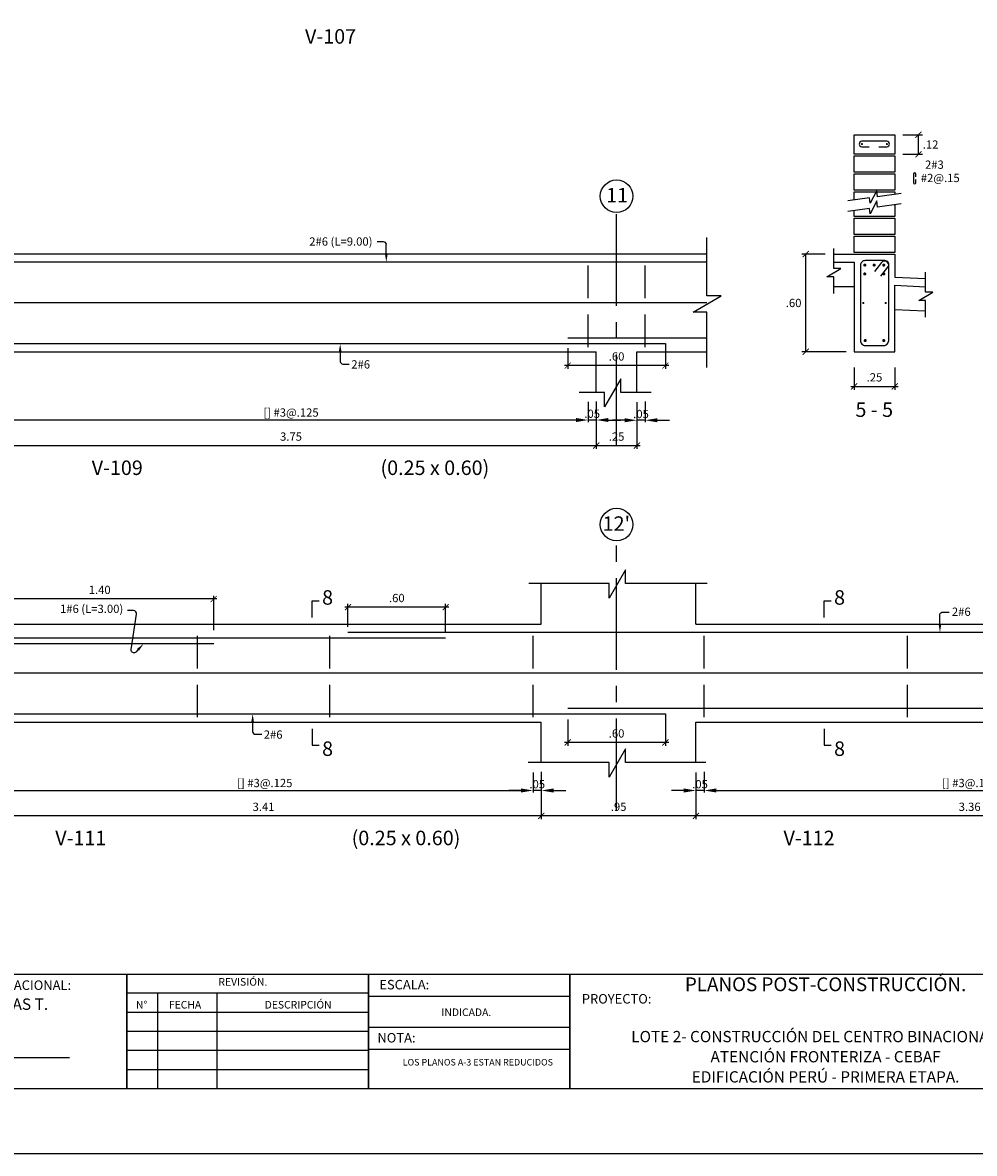
# Model space of a CAD drawing. Extents: x 5758 to 5828.4, y -3858.5 to -3839.5.
# Drawn here: x 5768.2 to 5774, y -3854.4 to -3847.4 of the extents above; entities that cross this region are included whole.
import ezdxf
from ezdxf.enums import TextEntityAlignment as Align

# ---------------------------------------------------------------- set-up
doc = ezdxf.new("R2010")
doc.units = 0
doc.header["$MEASUREMENT"] = 0
doc.linetypes.add('CENTER2', pattern=[1.125, 0.75, -0.125, 0.125, -0.125])
doc.linetypes.add('DASHED', pattern=[0.75, 0.5, -0.25])
doc.layers.get('0').update_dxf_attribs({"linetype": 'CONTINUOUS'})
doc.layers.get('Defpoints').update_dxf_attribs({"linetype": 'CONTINUOUS'})
for name, color, linetype in [('Casco', 3, 'CONTINUOUS'), ('Cortes', 7, 'CONTINUOUS'), ('Cotas', 2, 'CONTINUOUS'), ('Ejes', 2, 'CENTER2'), ('Estribo', 5, 'CONTINUOUS'), ('Estribos', 5, 'CONTINUOUS'), ('Marco', 1, 'CONTINUOUS'), ('Refuerzo', 7, 'CONTINUOUS'), ('Texto', 7, 'CONTINUOUS'), ('Vigas', 3, 'CONTINUOUS')]:
    doc.layers.add(name, color=color, linetype=linetype)
doc.styles.add('A140', font='ARIAL.TTF', dxfattribs={"height": 0.0889})
doc.styles.add('A80', font='ARIAL.TTF', dxfattribs={"height": 0.0508})
doc.styles.add('T3', font='ARIAL.TTF')
doc.styles.add('T5', font='swissck.ttf')
doc.dimstyles.new('cota-25', dxfattribs={"dimtxt": 0.0508, "dimasz": 0.0375, "dimexe": 0.02, "dimexo": 0.035, "dimgap": 0.03, "dimtad": 1, "dimzin": 4, "dimdsep": 46, "dimtxsty": 'A80', "dimblk": 'ARCHTICK', "dimcen": 0, "dimdle": 0.02, "dimclrd": 2, "dimclre": 2, "dimclrt": 7, "dimadec": 0, "dimazin": 0, "dimtfac": 1, "dimtmove": 2, "dimatfit": 3, "dimldrblk": 'ARCHTICK', "dimfxl": 1, "dimtolj": 1, "dimtzin": 5, "dimlwe": -1, "dimarcsym": 0})
doc.dimstyles.new('Cotas-90-25', dxfattribs={"dimtxt": 0.0508, "dimasz": 0.00375, "dimexe": 0.025, "dimexo": 0.05, "dimgap": 0.03, "dimtad": 2, "dimtih": 1, "dimtoh": 1, "dimzin": 5, "dimdsep": 46, "dimtxsty": 'A80', "dimblk1": '_ARCHTICK90', "dimblk2": '_ARCHTICK90', "dimsah": 1, "dimcen": 0.1, "dimclrd": 2, "dimclre": 2, "dimclrt": 7, "dimaunit": 1, "dimadec": 0, "dimazin": 0, "dimtfac": 1, "dimtix": 1, "dimtofl": 0, "dimtmove": 1, "dimatfit": 3, "dimfxl": 1, "dimtolj": 1, "dimtzin": 1, "dimarcsym": 0})
doc.dimstyles.new('Flechas', dxfattribs={"dimscale": 0, "dimtxt": 0.0508, "dimasz": 0.01, "dimexe": 0.0125, "dimexo": 0.0175, "dimgap": 0.0125, "dimtad": 1, "dimzin": 4, "dimdsep": 46, "dimtxsty": 'A80', "dimblk": 'ARCHTICK', "dimcen": 1, "dimdle": 0.0125, "dimclrd": 2, "dimclre": 2, "dimclrt": 7, "dimaunit": 1, "dimadec": 0, "dimazin": 0, "dimtfac": 1, "dimtix": 1, "dimtmove": 0, "dimatfit": 3, "dimfxl": 1, "dimtolj": 1, "dimarcsym": 0})

# ---------------------------------------------------------------- blocks, each defined once
blk = doc.blocks.new('_ARCHTICK')
at = {"color": 0, "linetype": 'ByBlock', "ltscale": 15, "const_width": 0.15}
blk.add_lwpolyline([(-0.5, -0.5), (0.5, 0.5)], dxfattribs=at)
blk = doc.blocks.new('*D173')
at = {"layer": 'Cotas', "color": 2}
for p, q in [((5767.9443, -3852.1044), (5767.9443, -3852.3099)), ((5771.3568, -3852.1232), (5771.3568, -3852.3099))]:
    blk.add_line(p, q, dxfattribs=at)
at = {"layer": 'Cotas', "color": 2, "lineweight": -2}
blk.add_line((5771.3768, -3852.2899), (5767.9243, -3852.2899), dxfattribs=at)
at = {"layer": 'Defpoints', "color": 0}
for p in [(5767.9443, -3852.0694), (5771.3568, -3852.0882), (5767.9443, -3852.2899)]:
    blk.add_point(p, dxfattribs=at)
at = {"layer": 'Cotas', "color": 2, "lineweight": -2, "xscale": 0.0375, "yscale": 0.0375, "zscale": 0.0375, "rotation": 180}
blk.add_blockref('_ARCHTICK', (5767.9443, -3852.2899), dxfattribs=at)
at = {"layer": 'Cotas', "color": 2, "lineweight": -2, "xscale": 0.0375, "yscale": 0.0375, "zscale": 0.0375}
blk.add_blockref('_ARCHTICK', (5771.3568, -3852.2899), dxfattribs=at)
at = {"layer": 'Cotas', "color": 7, "insert": (5769.6506, -3852.2339), "char_height": 0.0508, "attachment_point": 5, "style": 'A80'}
blk.add_mtext('\\A1;3.41', dxfattribs=at)
blk = doc.blocks.new('*D169')
at = {"layer": 'Cotas', "color": 2, "lineweight": -2}
blk.add_line((5770.7893, -3851.0075), (5770.1493, -3851.0075), dxfattribs=at)
at = {"layer": 'Cotas', "color": 2}
for p, q in [((5770.1693, -3851.1281), (5770.1693, -3850.9875)), ((5770.7693, -3851.1631), (5770.7693, -3850.9875))]:
    blk.add_line(p, q, dxfattribs=at)
at = {"layer": 'Defpoints', "color": 0}
for p in [(5770.1693, -3851.0075), (5770.1693, -3851.1631), (5770.7693, -3851.1981)]:
    blk.add_point(p, dxfattribs=at)
at = {"layer": 'Cotas', "color": 2, "lineweight": -2, "xscale": 0.0375, "yscale": 0.0375, "zscale": 0.0375, "rotation": 180}
blk.add_blockref('_ARCHTICK', (5770.1693, -3851.0075), dxfattribs=at)
at = {"layer": 'Cotas', "color": 2, "lineweight": -2, "xscale": 0.0375, "yscale": 0.0375, "zscale": 0.0375}
blk.add_blockref('_ARCHTICK', (5770.7693, -3851.0075), dxfattribs=at)
at = {"layer": 'Cotas', "color": 7, "insert": (5770.4693, -3850.9516), "char_height": 0.0508, "attachment_point": 5, "style": 'A80'}
blk.add_mtext('\\A1;.60', dxfattribs=at)
blk = doc.blocks.new('*D184')
at = {"layer": 'Cotas', "color": 2, "lineweight": -2}
blk.add_line((5769.3643, -3850.9575), (5767.9243, -3850.9575), dxfattribs=at)
at = {"layer": 'Cotas', "color": 2}
for p, q in [((5767.9443, -3851.0281), (5767.9443, -3850.9375)), ((5769.3443, -3851.1481), (5769.3443, -3850.9375))]:
    blk.add_line(p, q, dxfattribs=at)
at = {"layer": 'Defpoints', "color": 0}
for p in [(5767.9443, -3850.9575), (5767.9443, -3851.0631), (5769.3443, -3851.1831)]:
    blk.add_point(p, dxfattribs=at)
at = {"layer": 'Cotas', "color": 2, "lineweight": -2, "xscale": 0.0375, "yscale": 0.0375, "zscale": 0.0375, "rotation": 180}
blk.add_blockref('_ARCHTICK', (5767.9443, -3850.9575), dxfattribs=at)
at = {"layer": 'Cotas', "color": 2, "lineweight": -2, "xscale": 0.0375, "yscale": 0.0375, "zscale": 0.0375}
blk.add_blockref('_ARCHTICK', (5769.3443, -3850.9575), dxfattribs=at)
at = {"layer": 'Cotas', "color": 7, "insert": (5768.6443, -3850.9016), "char_height": 0.0508, "attachment_point": 5, "style": 'A80'}
blk.add_mtext('\\A1;1.40', dxfattribs=at)
blk = doc.blocks.new('FLECHA2')
at = {"layer": 'Refuerzo', "color": 2}
for p, q in [((161.34, 133.358), (161.34, 133.24)), ((161.374, 133.208), (161.452, 133.208))]:
    blk.add_line(p, q, dxfattribs=at)
blk.add_arc((161.374, 133.243), 0.035, 184.5927, 270, dxfattribs=at)
blk.add_solid([(161.323, 133.358), (161.356, 133.358), (161.34, 133.458)], dxfattribs=at)
at = {"layer": 'Refuerzo', "color": 7, "style": 'A80'}
blk.add_attdef('FIERRO', (161.459, 133.153), '', height=0.102, dxfattribs=at)
blk = doc.blocks.new('*D187')
at = {"layer": 'Cotas', "color": 2}
for p, q in [((5771.6943, -3849.8305), (5771.6943, -3850.0359)), ((5771.9443, -3849.8729), (5771.9443, -3850.0359))]:
    blk.add_line(p, q, dxfattribs=at)
at = {"layer": 'Cotas', "color": 2, "lineweight": -2}
blk.add_line((5771.9643, -3850.0159), (5771.6743, -3850.0159), dxfattribs=at)
at = {"layer": 'Defpoints', "color": 0}
for p in [(5771.6943, -3849.7955), (5771.9443, -3849.8379), (5771.6943, -3850.0159)]:
    blk.add_point(p, dxfattribs=at)
at = {"layer": 'Cotas', "color": 2, "lineweight": -2, "xscale": 0.0375, "yscale": 0.0375, "zscale": 0.0375, "rotation": 180}
blk.add_blockref('_ARCHTICK', (5771.6943, -3850.0159), dxfattribs=at)
at = {"layer": 'Cotas', "color": 2, "lineweight": -2, "xscale": 0.0375, "yscale": 0.0375, "zscale": 0.0375}
blk.add_blockref('_ARCHTICK', (5771.9443, -3850.0159), dxfattribs=at)
at = {"layer": 'Cotas', "color": 7, "insert": (5771.8193, -3849.96), "char_height": 0.0508, "attachment_point": 5, "style": 'A80'}
blk.add_mtext('\\A1;.25', dxfattribs=at)
blk = doc.blocks.new('*D188')
at = {"layer": 'Cotas', "color": 2, "lineweight": -2}
for p, q in [((5771.9443, -3849.7488), (5771.9443, -3849.8722)), ((5771.9943, -3849.7453), (5771.9943, -3849.8722)), ((5771.8693, -3849.8597), (5771.7943, -3849.8597)), ((5771.9943, -3849.8597), (5771.9443, -3849.8597)), ((5772.0693, -3849.8597), (5772.1443, -3849.8597))]:
    blk.add_line(p, q, dxfattribs=at)
at = {"layer": 'Cotas', "color": 2}
for points in [[(5771.8693, -3849.8472), (5771.8693, -3849.8722), (5771.9443, -3849.8597)], [(5772.0693, -3849.8472), (5772.0693, -3849.8722), (5771.9943, -3849.8597)]]:
    blk.add_solid(points, dxfattribs=at)
at = {"layer": 'Defpoints', "color": 0}
for p in [(5771.9443, -3849.7313), (5771.9943, -3849.7278), (5771.9443, -3849.8597)]:
    blk.add_point(p, dxfattribs=at)
at = {"layer": 'Cotas', "color": 7, "insert": (5771.9693, -3849.8213), "char_height": 0.0508, "attachment_point": 5, "style": 'A80'}
blk.add_mtext('\\A1;.05', dxfattribs=at)
blk = doc.blocks.new('*D189')
at = {"layer": 'Cotas', "color": 2}
for p, q in [((5767.9443, -3849.8305), (5767.9443, -3850.0359)), ((5771.6943, -3849.8729), (5771.6943, -3850.0359))]:
    blk.add_line(p, q, dxfattribs=at)
at = {"layer": 'Cotas', "color": 2, "lineweight": -2}
blk.add_line((5771.7143, -3850.0159), (5767.9243, -3850.0159), dxfattribs=at)
at = {"layer": 'Defpoints', "color": 0}
for p in [(5767.9443, -3849.7955), (5771.6943, -3849.8379), (5767.9443, -3850.0159)]:
    blk.add_point(p, dxfattribs=at)
at = {"layer": 'Cotas', "color": 2, "lineweight": -2, "xscale": 0.0375, "yscale": 0.0375, "zscale": 0.0375, "rotation": 180}
blk.add_blockref('_ARCHTICK', (5767.9443, -3850.0159), dxfattribs=at)
at = {"layer": 'Cotas', "color": 2, "lineweight": -2, "xscale": 0.0375, "yscale": 0.0375, "zscale": 0.0375}
blk.add_blockref('_ARCHTICK', (5771.6943, -3850.0159), dxfattribs=at)
at = {"layer": 'Cotas', "color": 7, "insert": (5769.8193, -3849.96), "char_height": 0.0508, "attachment_point": 5, "style": 'A80'}
blk.add_mtext('\\A1;3.75', dxfattribs=at)
blk = doc.blocks.new('*D192')
at = {"layer": 'Cotas', "color": 2, "lineweight": -2}
for p, q in [((5767.9943, -3849.7472), (5767.9943, -3849.8707)), ((5771.6443, -3849.7647), (5771.6443, -3849.8707)), ((5771.5693, -3849.8582), (5768.0693, -3849.8582))]:
    blk.add_line(p, q, dxfattribs=at)
at = {"layer": 'Cotas', "color": 2}
for points in [[(5768.0693, -3849.8457), (5768.0693, -3849.8707), (5767.9943, -3849.8582)], [(5771.5693, -3849.8457), (5771.5693, -3849.8707), (5771.6443, -3849.8582)]]:
    blk.add_solid(points, dxfattribs=at)
at = {"layer": 'Defpoints', "color": 0}
for p in [(5767.9943, -3849.7297), (5771.6443, -3849.7472), (5767.9943, -3849.8582)]:
    blk.add_point(p, dxfattribs=at)
at = {"layer": 'Cotas', "color": 7, "insert": (5769.8193, -3849.8123), "char_height": 0.0508, "attachment_point": 5, "style": 'A80'}
blk.add_mtext('\\A1;[] #3@.125', dxfattribs=at)
blk = doc.blocks.new('*D193')
at = {"layer": 'Cotas', "color": 2, "lineweight": -2}
for p, q in [((5771.6443, -3849.7472), (5771.6443, -3849.8707)), ((5771.6943, -3849.7438), (5771.6943, -3849.8707)), ((5771.5693, -3849.8582), (5771.4943, -3849.8582)), ((5771.6943, -3849.8582), (5771.6443, -3849.8582)), ((5771.7693, -3849.8582), (5771.8443, -3849.8582))]:
    blk.add_line(p, q, dxfattribs=at)
at = {"layer": 'Cotas', "color": 2}
for points in [[(5771.5693, -3849.8457), (5771.5693, -3849.8707), (5771.6443, -3849.8582)], [(5771.7693, -3849.8457), (5771.7693, -3849.8707), (5771.6943, -3849.8582)]]:
    blk.add_solid(points, dxfattribs=at)
at = {"layer": 'Defpoints', "color": 0}
for p in [(5771.6443, -3849.7297), (5771.6943, -3849.7263), (5771.6443, -3849.8582)]:
    blk.add_point(p, dxfattribs=at)
at = {"layer": 'Cotas', "color": 7, "insert": (5771.6693, -3849.8197), "char_height": 0.0508, "attachment_point": 5, "style": 'A80'}
blk.add_mtext('\\A1;.05', dxfattribs=at)
blk = doc.blocks.new('*D200')
at = {"layer": 'Cotas', "color": 2}
for p, q in [((5771.5193, -3849.4176), (5771.5193, -3849.5438)), ((5772.1193, -3849.3891), (5772.1193, -3849.5438))]:
    blk.add_line(p, q, dxfattribs=at)
at = {"layer": 'Cotas', "color": 2, "lineweight": -2}
blk.add_line((5772.1393, -3849.5238), (5771.4993, -3849.5238), dxfattribs=at)
at = {"layer": 'Defpoints', "color": 0}
for p in [(5772.1193, -3849.3541), (5771.5193, -3849.3826), (5771.5193, -3849.5238)]:
    blk.add_point(p, dxfattribs=at)
at = {"layer": 'Cotas', "color": 2, "lineweight": -2, "xscale": 0.0375, "yscale": 0.0375, "zscale": 0.0375, "rotation": 180}
blk.add_blockref('_ARCHTICK', (5771.5193, -3849.5238), dxfattribs=at)
at = {"layer": 'Cotas', "color": 2, "lineweight": -2, "xscale": 0.0375, "yscale": 0.0375, "zscale": 0.0375}
blk.add_blockref('_ARCHTICK', (5772.1193, -3849.5238), dxfattribs=at)
at = {"layer": 'Cotas', "color": 7, "insert": (5771.8193, -3849.4678), "char_height": 0.0508, "attachment_point": 5, "style": 'A80'}
blk.add_mtext('\\A1;.60', dxfattribs=at)
blk = doc.blocks.new('*D244')
at = {"layer": 'Cotas', "color": 2}
for p, q in [((5771.3568, -3852.1044), (5771.3568, -3852.3099)), ((5772.3068, -3852.1496), (5772.3068, -3852.3099))]:
    blk.add_line(p, q, dxfattribs=at)
at = {"layer": 'Cotas', "color": 2, "lineweight": -2}
blk.add_line((5772.3268, -3852.2899), (5771.3368, -3852.2899), dxfattribs=at)
at = {"layer": 'Defpoints', "color": 0}
for p in [(5771.3568, -3852.0694), (5772.3068, -3852.1146), (5771.3568, -3852.2899)]:
    blk.add_point(p, dxfattribs=at)
at = {"layer": 'Cotas', "color": 2, "lineweight": -2, "xscale": 0.0375, "yscale": 0.0375, "zscale": 0.0375, "rotation": 180}
blk.add_blockref('_ARCHTICK', (5771.3568, -3852.2899), dxfattribs=at)
at = {"layer": 'Cotas', "color": 2, "lineweight": -2, "xscale": 0.0375, "yscale": 0.0375, "zscale": 0.0375}
blk.add_blockref('_ARCHTICK', (5772.3068, -3852.2899), dxfattribs=at)
at = {"layer": 'Cotas', "color": 7, "insert": (5771.8318, -3852.2339), "char_height": 0.0508, "attachment_point": 5, "style": 'A80'}
blk.add_mtext('\\A1;.95', dxfattribs=at)
blk = doc.blocks.new('*D245')
at = {"layer": 'Cotas', "color": 2, "lineweight": -2}
for p, q in [((5771.3068, -3852.0227), (5771.3068, -3852.1462)), ((5771.3568, -3852.0193), (5771.3568, -3852.1462)), ((5771.2318, -3852.1337), (5771.1568, -3852.1337)), ((5771.3568, -3852.1337), (5771.3068, -3852.1337)), ((5771.4318, -3852.1337), (5771.5068, -3852.1337))]:
    blk.add_line(p, q, dxfattribs=at)
at = {"layer": 'Cotas', "color": 2}
for points in [[(5771.2318, -3852.1212), (5771.2318, -3852.1462), (5771.3068, -3852.1337)], [(5771.4318, -3852.1212), (5771.4318, -3852.1462), (5771.3568, -3852.1337)]]:
    blk.add_solid(points, dxfattribs=at)
at = {"layer": 'Defpoints', "color": 0}
for p in [(5771.3068, -3852.0052), (5771.3568, -3852.0018), (5771.3068, -3852.1337)]:
    blk.add_point(p, dxfattribs=at)
at = {"layer": 'Cotas', "color": 7, "insert": (5771.3318, -3852.0952), "char_height": 0.0508, "attachment_point": 5, "style": 'A80'}
blk.add_mtext('\\A1;.05', dxfattribs=at)
blk = doc.blocks.new('*D246')
at = {"layer": 'Cotas', "color": 2, "lineweight": -2}
for p, q in [((5767.9943, -3852.0402), (5767.9943, -3852.1462)), ((5771.3068, -3852.0368), (5771.3068, -3852.1462)), ((5768.0693, -3852.1337), (5771.2318, -3852.1337))]:
    blk.add_line(p, q, dxfattribs=at)
at = {"layer": 'Cotas', "color": 2}
for points in [[(5768.0693, -3852.1212), (5768.0693, -3852.1462), (5767.9943, -3852.1337)], [(5771.2318, -3852.1212), (5771.2318, -3852.1462), (5771.3068, -3852.1337)]]:
    blk.add_solid(points, dxfattribs=at)
at = {"layer": 'Defpoints', "color": 0}
for p in [(5767.9943, -3852.0227), (5771.3068, -3852.0193), (5771.3068, -3852.1337)]:
    blk.add_point(p, dxfattribs=at)
at = {"layer": 'Cotas', "color": 7, "insert": (5769.6506, -3852.0878), "char_height": 0.0508, "attachment_point": 5, "style": 'A80'}
blk.add_mtext('\\A1; [] #3@.125', dxfattribs=at)
blk = doc.blocks.new('*D247')
at = {"layer": 'Cotas', "color": 2}
for p, q in [((5772.3068, -3852.1044), (5772.3068, -3852.3099)), ((5775.6693, -3852.1554), (5775.6693, -3852.3099))]:
    blk.add_line(p, q, dxfattribs=at)
at = {"layer": 'Cotas', "color": 2, "lineweight": -2}
blk.add_line((5775.6893, -3852.2899), (5772.2868, -3852.2899), dxfattribs=at)
at = {"layer": 'Defpoints', "color": 0}
for p in [(5772.3068, -3852.0694), (5775.6693, -3852.1204), (5772.3068, -3852.2899)]:
    blk.add_point(p, dxfattribs=at)
at = {"layer": 'Cotas', "color": 2, "lineweight": -2, "xscale": 0.0375, "yscale": 0.0375, "zscale": 0.0375, "rotation": 180}
blk.add_blockref('_ARCHTICK', (5772.3068, -3852.2899), dxfattribs=at)
at = {"layer": 'Cotas', "color": 2, "lineweight": -2, "xscale": 0.0375, "yscale": 0.0375, "zscale": 0.0375}
blk.add_blockref('_ARCHTICK', (5775.6693, -3852.2899), dxfattribs=at)
at = {"layer": 'Cotas', "color": 7, "insert": (5773.9881, -3852.2339), "char_height": 0.0508, "attachment_point": 5, "style": 'A80'}
blk.add_mtext('\\A1;3.36', dxfattribs=at)
blk = doc.blocks.new('*D248')
at = {"layer": 'Cotas', "color": 2, "lineweight": -2}
for p, q in [((5772.3068, -3852.0227), (5772.3068, -3852.1462)), ((5772.3568, -3852.0193), (5772.3568, -3852.1462)), ((5772.2318, -3852.1337), (5772.1568, -3852.1337)), ((5772.3568, -3852.1337), (5772.3068, -3852.1337)), ((5772.4318, -3852.1337), (5772.5068, -3852.1337))]:
    blk.add_line(p, q, dxfattribs=at)
at = {"layer": 'Cotas', "color": 2}
for points in [[(5772.2318, -3852.1212), (5772.2318, -3852.1462), (5772.3068, -3852.1337)], [(5772.4318, -3852.1212), (5772.4318, -3852.1462), (5772.3568, -3852.1337)]]:
    blk.add_solid(points, dxfattribs=at)
at = {"layer": 'Defpoints', "color": 0}
for p in [(5772.3068, -3852.0052), (5772.3568, -3852.0018), (5772.3068, -3852.1337)]:
    blk.add_point(p, dxfattribs=at)
at = {"layer": 'Cotas', "color": 7, "insert": (5772.3318, -3852.0952), "char_height": 0.0508, "attachment_point": 5, "style": 'A80'}
blk.add_mtext('\\A1;.05', dxfattribs=at)
blk = doc.blocks.new('*D249')
at = {"layer": 'Cotas', "color": 2, "lineweight": -2}
for p, q in [((5772.3568, -3852.0402), (5772.3568, -3852.1462)), ((5775.6193, -3852.0368), (5775.6193, -3852.1462)), ((5772.4318, -3852.1337), (5775.5443, -3852.1337))]:
    blk.add_line(p, q, dxfattribs=at)
at = {"layer": 'Cotas', "color": 2}
for points in [[(5772.4318, -3852.1212), (5772.4318, -3852.1462), (5772.3568, -3852.1337)], [(5775.5443, -3852.1212), (5775.5443, -3852.1462), (5775.6193, -3852.1337)]]:
    blk.add_solid(points, dxfattribs=at)
at = {"layer": 'Defpoints', "color": 0}
for p in [(5772.3568, -3852.0227), (5775.6193, -3852.0193), (5775.6193, -3852.1337)]:
    blk.add_point(p, dxfattribs=at)
at = {"layer": 'Cotas', "color": 7, "insert": (5773.9881, -3852.0878), "char_height": 0.0508, "attachment_point": 5, "style": 'A80'}
blk.add_mtext('\\A1;[] #3@.125', dxfattribs=at)
blk = doc.blocks.new('*D298')
at = {"layer": 'Cotas', "color": 2}
for p, q in [((5771.5193, -3851.6981), (5771.5193, -3851.8592)), ((5772.1193, -3851.6631), (5772.1193, -3851.8592))]:
    blk.add_line(p, q, dxfattribs=at)
at = {"layer": 'Cotas', "color": 2, "lineweight": -2}
blk.add_line((5772.1393, -3851.8392), (5771.4993, -3851.8392), dxfattribs=at)
at = {"layer": 'Defpoints', "color": 0}
for p in [(5772.1193, -3851.6281), (5771.5193, -3851.6631), (5771.5193, -3851.8392)]:
    blk.add_point(p, dxfattribs=at)
at = {"layer": 'Cotas', "color": 2, "lineweight": -2, "xscale": 0.0375, "yscale": 0.0375, "zscale": 0.0375, "rotation": 180}
blk.add_blockref('_ARCHTICK', (5771.5193, -3851.8392), dxfattribs=at)
at = {"layer": 'Cotas', "color": 2, "lineweight": -2, "xscale": 0.0375, "yscale": 0.0375, "zscale": 0.0375}
blk.add_blockref('_ARCHTICK', (5772.1193, -3851.8392), dxfattribs=at)
at = {"layer": 'Cotas', "color": 7, "insert": (5771.8193, -3851.7833), "char_height": 0.0508, "attachment_point": 5, "style": 'A80'}
blk.add_mtext('\\A1;.60', dxfattribs=at)
blk = doc.blocks.new('_ARCHTICK90')
at = {"color": 0, "linetype": 'ByBlock', "const_width": 1.5}
blk.add_lwpolyline([(-5, 5), (5, -5)], dxfattribs=at)
blk = doc.blocks.new('*D299')
at = {"layer": 'Cotas', "color": 2, "lineweight": -2}
for p, q in [((5773.0999, -3848.8391), (5772.9562, -3848.8391)), ((5772.9812, -3849.4354), (5772.9812, -3848.8429)), ((5773.2304, -3849.4391), (5772.9562, -3849.4391))]:
    blk.add_line(p, q, dxfattribs=at)
at = {"layer": 'Defpoints', "color": 0}
for p in [(5772.9812, -3848.8391), (5773.1499, -3848.8391), (5773.2804, -3849.4391)]:
    blk.add_point(p, dxfattribs=at)
at = {"layer": 'Cotas', "color": 2, "lineweight": -2, "xscale": 0.00375, "yscale": 0.00375, "zscale": 0.00375}
for p, rotation in [((5772.9812, -3848.8391), 90), ((5772.9812, -3849.4391), 270)]:
    blk.add_blockref('_ARCHTICK90', p, dxfattribs=dict(at, rotation=rotation))
at = {"layer": 'Cotas', "color": 7, "insert": (5772.9068, -3849.1391), "char_height": 0.0508, "attachment_point": 5, "style": 'A80'}
blk.add_mtext('\\A1;.60', dxfattribs=at)
blk = doc.blocks.new('*D300')
at = {"layer": 'Cotas', "color": 2}
for p, q in [((5773.2783, -3849.536), (5773.2783, -3849.672)), ((5773.5283, -3849.536), (5773.5283, -3849.672))]:
    blk.add_line(p, q, dxfattribs=at)
at = {"layer": 'Cotas', "color": 2, "lineweight": -2}
blk.add_line((5773.2583, -3849.652), (5773.5483, -3849.652), dxfattribs=at)
at = {"layer": 'Defpoints', "color": 0}
for p in [(5773.2783, -3849.501), (5773.5283, -3849.501), (5773.5283, -3849.652)]:
    blk.add_point(p, dxfattribs=at)
at = {"layer": 'Cotas', "color": 2, "lineweight": -2, "xscale": 0.0375, "yscale": 0.0375, "zscale": 0.0375, "rotation": 180}
blk.add_blockref('_ARCHTICK', (5773.2783, -3849.652), dxfattribs=at)
at = {"layer": 'Cotas', "color": 2, "lineweight": -2, "xscale": 0.0375, "yscale": 0.0375, "zscale": 0.0375}
blk.add_blockref('_ARCHTICK', (5773.5283, -3849.652), dxfattribs=at)
at = {"layer": 'Cotas', "color": 7, "insert": (5773.4033, -3849.5961), "char_height": 0.0508, "attachment_point": 5, "style": 'A80'}
blk.add_mtext('\\A1;.25', dxfattribs=at)
blk = doc.blocks.new('*D301')
at = {"layer": 'Cotas', "color": 2, "lineweight": -2}
for p, q in [((5773.5783, -3848.1063), (5773.6988, -3848.1063)), ((5773.6738, -3848.2225), (5773.6738, -3848.11)), ((5773.5783, -3848.2263), (5773.6988, -3848.2263))]:
    blk.add_line(p, q, dxfattribs=at)
at = {"layer": 'Defpoints', "color": 0}
for p in [(5773.5283, -3848.1063), (5773.6738, -3848.1063), (5773.5283, -3848.2263)]:
    blk.add_point(p, dxfattribs=at)
at = {"layer": 'Cotas', "color": 2, "lineweight": -2, "xscale": 0.00375, "yscale": 0.00375, "zscale": 0.00375}
for p, rotation in [((5773.6738, -3848.1063), 90), ((5773.6738, -3848.2263), 270)]:
    blk.add_blockref('_ARCHTICK90', p, dxfattribs=dict(at, rotation=rotation))
at = {"layer": 'Cotas', "color": 7, "insert": (5773.7481, -3848.1663), "char_height": 0.0508, "attachment_point": 5, "style": 'A80'}
blk.add_mtext('\\A1;.12', dxfattribs=at)

msp = doc.modelspace()

# ---------------------------------------------------------------- linework, layer by layer
at = {"layer": 'Casco', "color": 2, "linetype": 'Continuous', "ltscale": 0.5}
for points in [[(5773.2783, -3848.3363), (5773.2783, -3848.2363), (5773.5283, -3848.2363), (5773.5283, -3848.3363)], [(5773.2783, -3848.4463), (5773.2783, -3848.3463), (5773.5283, -3848.3463), (5773.5283, -3848.4463)], [(5773.2783, -3848.7191), (5773.2783, -3848.6191), (5773.5283, -3848.6191), (5773.5283, -3848.7191)], [(5773.2783, -3848.8291), (5773.2783, -3848.7291), (5773.5283, -3848.7291), (5773.5283, -3848.8291)]]:
    msp.add_lwpolyline(points, close=True, dxfattribs=at)
for points in [[(5773.2783, -3848.5068), (5773.2783, -3848.4563), (5773.5283, -3848.4563), (5773.5283, -3848.4721)], [(5773.5283, -3848.5366), (5773.5283, -3848.6091), (5773.2783, -3848.6091), (5773.2783, -3848.5714)]]:
    msp.add_lwpolyline(points, dxfattribs=at)
at = {"layer": 'Cortes'}
for points in [[(5769.9502, -3851.0703), (5769.9502, -3850.9692), (5769.9914, -3850.9692)], [(5773.0951, -3851.0703), (5773.0951, -3850.9692), (5773.1363, -3850.9692)], [(5769.9502, -3851.7546), (5769.9502, -3851.8557), (5769.9914, -3851.8557)], [(5773.0951, -3851.7546), (5773.0951, -3851.8557), (5773.1363, -3851.8557)]]:
    msp.add_lwpolyline(points, dxfattribs=at)
at = {"layer": 'Cotas'}
for points in [[(5773.5672, -3848.4667), (5773.4222, -3848.4868), (5773.4169, -3848.4483), (5773.3764, -3848.5271), (5773.3718, -3848.4938), (5773.2395, -3848.5122)], [(5773.5672, -3848.5312), (5773.4222, -3848.5514), (5773.4169, -3848.5128), (5773.3764, -3848.5916), (5773.3718, -3848.5584), (5773.2395, -3848.5767)]]:
    msp.add_lwpolyline(points, dxfattribs=at)
at = {"layer": 'Ejes', "ltscale": 0.75}
for p, q in [((5771.8193, -3850.0191), (5771.8193, -3848.5836)), ((5771.8193, -3852.2542), (5771.8193, -3850.6003))]:
    msp.add_line(p, q, dxfattribs=at)
at = {"layer": 'Ejes', "color": 2, "linetype": 'Continuous'}
for centre in [(5771.8193, -3848.4836), (5771.8193, -3850.5003)]:
    msp.add_circle(centre, 0.1, dxfattribs=at)
at = {"layer": 'Estribo', "linetype": 'Continuous', "ltscale": 0.015}
msp.add_lwpolyline([(5773.4429, -3848.9757), (5773.4862, -3848.9194, 0.622035), (5773.4664, -3848.8791), (5773.3466, -3848.8791, 0.414214), (5773.3166, -3848.9091), (5773.3166, -3849.3702, 0.414214), (5773.3466, -3849.4002), (5773.4605, -3849.4002, 0.414214), (5773.4905, -3849.3702), (5773.4905, -3848.907, 0.716475), (5773.4456, -3848.8917), (5773.4041, -3848.9458)], format="xyb", dxfattribs=at)
at = {"layer": 'Estribos', "linetype": 'DASHED', "ltscale": 0.4}
for p, q in [((5771.6443, -3849.4101), (5771.6443, -3848.8682)), ((5771.9943, -3849.4101), (5771.9943, -3848.8682)), ((5769.2443, -3851.684), (5769.2443, -3851.1421)), ((5770.0568, -3851.684), (5770.0568, -3851.1421)), ((5771.3068, -3851.684), (5771.3068, -3851.1421)), ((5772.3568, -3851.684), (5772.3568, -3851.1421)), ((5773.6068, -3851.684), (5773.6068, -3851.1421))]:
    msp.add_line(p, q, dxfattribs=at)
at = {"layer": 'Marco', "color": 7}
for p, q in [((5770.2951, -3853.379), (5768.8104, -3853.379)), ((5768.9985, -3853.379), (5768.9985, -3853.967)), ((5769.3639, -3853.379), (5769.3639, -3853.967)), ((5770.2951, -3853.3965), (5771.5324, -3853.3965)), ((5770.2951, -3853.4966), (5768.8104, -3853.4966)), ((5770.2951, -3853.5878), (5771.5324, -3853.5878)), ((5770.2951, -3853.6142), (5768.8104, -3853.6142)), ((5770.2951, -3853.7318), (5768.8104, -3853.7318)), ((5770.2951, -3853.7229), (5771.5324, -3853.7229)), ((5770.2951, -3853.8494), (5768.8104, -3853.8494))]:
    msp.add_line(p, q, dxfattribs=at)
at = {"layer": 'Marco', "color": 1}
for points in [[(5757.9881, -3839.5127), (5757.9881, -3854.3627), (5778.9881, -3854.3627), (5778.9881, -3839.5127)], [(5758.6648, -3839.9721), (5778.461, -3839.9721), (5778.461, -3853.967), (5758.6648, -3853.967)]]:
    msp.add_lwpolyline(points, close=True, dxfattribs=at)
at = {"layer": 'Marco', "color": 7, "linetype": 'Continuous'}
for points in [[(5766.6452, -3853.2614), (5768.8104, -3853.2614), (5768.8104, -3853.967), (5766.6452, -3853.967)], [(5768.8104, -3853.2614), (5770.2951, -3853.2614), (5770.2951, -3853.967), (5768.8104, -3853.967)], [(5770.2951, -3853.2614), (5771.5324, -3853.2614), (5771.5324, -3853.967), (5770.2951, -3853.967)], [(5771.5324, -3853.2614), (5774.6008, -3853.2614), (5774.6008, -3853.967), (5771.5324, -3853.967)]]:
    msp.add_lwpolyline(points, close=True, dxfattribs=at)
at = {"layer": 'Marco', "color": 7}
msp.add_lwpolyline([(5766.9741, -3853.7737), (5768.4589, -3853.7737)], dxfattribs=at)
at = {"layer": 'Refuerzo', "color": 6}
for p, q in [((5772.373, -3849.1391), (5759.3157, -3849.1391)), ((5775.8678, -3851.4131), (5759.3157, -3851.4131))]:
    msp.add_line(p, q, dxfattribs=at)
at = {"layer": 'Refuerzo', "color": 5, "linetype": 'Continuous'}
msp.add_lwpolyline([(5773.4301, -3848.1798), (5773.4797, -3848.1798, 0.909604), (5773.4797, -3848.1461), (5773.3251, -3848.1461, 0.909604), (5773.3251, -3848.1798), (5773.3709, -3848.1798)], format="xyb", dxfattribs=at)
at = {"layer": 'Refuerzo', "linetype": 'Continuous', "const_width": 0.00635}
for points in [[(5773.3265, -3848.1601, 1), (5773.3265, -3848.1664, 1)], [(5773.4797, -3848.1601, 1), (5773.4797, -3848.1664, 1)]]:
    msp.add_lwpolyline(points, format="xyb", close=True, dxfattribs=at)
at = {"layer": 'Refuerzo'}
for points in [[(5772.373, -3848.8891), (5765.3193, -3848.8891)], [(5771.5193, -3849.3541), (5772.373, -3849.3541)], [(5767.5193, -3849.3891), (5772.1193, -3849.3891)], [(5770.7693, -3851.1981), (5761.7693, -3851.1981)], [(5769.3443, -3851.2331), (5766.3443, -3851.2331)], [(5767.5193, -3851.6631), (5772.1193, -3851.6631)]]:
    msp.add_lwpolyline(points, dxfattribs=at)
for points, const_width in [([(5773.3394, -3848.9067, 1), (5773.3489, -3848.9067, 1)], 0.00953), ([(5773.3966, -3848.9067, 1), (5773.4061, -3848.9067, 1)], 0.00953), ([(5773.4557, -3848.9067, 1), (5773.4652, -3848.9067, 1)], 0.00953), ([(5773.3387, -3848.961, 1), (5773.3482, -3848.961, 1)], 0.00953), ([(5773.4557, -3848.9607, 1), (5773.4652, -3848.9607, 1)], 0.00953), ([(5773.332, -3849.1397, 1), (5773.3384, -3849.1397, 1)], 0.00635), ([(5773.4687, -3849.1397, 1), (5773.4751, -3849.1397, 1)], 0.00635), ([(5773.3419, -3849.3702, 1), (5773.3514, -3849.3702, 1)], 0.00953), ([(5773.4557, -3849.3702, 1), (5773.4652, -3849.3702, 1)], 0.00953)]:
    msp.add_lwpolyline(points, format="xyb", close=True, dxfattribs=dict(at, const_width=const_width))
at = {"layer": 'Refuerzo', "color": 2, "linetype": 'Continuous'}
msp.add_lwpolyline([(5768.8794, -3851.2699), (5768.8677, -3851.2826, -0.728224), (5768.8374, -3851.2687), (5768.8694, -3851.0515, 0.509092), (5768.8528, -3851.0286), (5768.8149, -3851.0286)], format="xyb", dxfattribs=at)
at = {"layer": 'Refuerzo'}
for points in [[(5775.8993, -3851.4131), (5775.8993, -3851.1981, 0.414214), (5775.8643, -3851.1631), (5770.1693, -3851.1631)], [(5771.5193, -3851.6281), (5775.8943, -3851.6281, 0.414214), (5775.9293, -3851.5931), (5775.9293, -3851.3781)]]:
    msp.add_lwpolyline(points, format="xyb", dxfattribs=at)
at = {"layer": 'Refuerzo', "color": 2, "linetype": 'Continuous'}
msp.add_solid([(5768.8732, -3851.2642), (5768.8855, -3851.2755), (5768.9132, -3851.2331)], dxfattribs=at)
at = {"layer": 'Texto', "color": 3, "linetype": 'Continuous', "ltscale": 0.015}
msp.add_lwpolyline([(5773.6576, -3848.3638), (5773.6576, -3848.3484, 1), (5773.6423, -3848.3484), (5773.6423, -3848.4005, 1), (5773.6576, -3848.4005), (5773.6576, -3848.3815)], format="xyb", dxfattribs=at)
at = {"layer": 'Vigas'}
for p, q in [((5772.373, -3848.8391), (5759.3157, -3848.8391)), ((5773.1527, -3849.0391), (5773.2783, -3849.0391)), ((5773.5283, -3849.1804), (5773.7121, -3849.188)), ((5767.9443, -3849.4391), (5771.6943, -3849.4391)), ((5771.6943, -3849.6888), (5771.6943, -3849.4391)), ((5771.9443, -3849.6888), (5771.9443, -3849.4391)), ((5771.9443, -3849.4391), (5772.373, -3849.4391)), ((5771.3568, -3851.1131), (5771.3568, -3850.8627)), ((5772.3068, -3851.1131), (5772.3068, -3850.8627)), ((5767.9443, -3851.1131), (5771.3568, -3851.1131)), ((5772.3068, -3851.1131), (5775.6693, -3851.1131)), ((5767.9443, -3851.7131), (5771.3568, -3851.7131)), ((5771.3568, -3851.9627), (5771.3568, -3851.7131)), ((5772.3068, -3851.9627), (5772.3068, -3851.7131)), ((5772.3068, -3851.7131), (5775.6693, -3851.7131))]:
    msp.add_line(p, q, dxfattribs=at)
msp.add_lwpolyline([(5773.2783, -3848.1063), (5773.5283, -3848.1063), (5773.5283, -3848.2263), (5773.2783, -3848.2263)], close=True, dxfattribs=at)
at = {"layer": 'Vigas', "color": 2}
for points in [[(5772.373, -3849.5364), (5772.373, -3849.1955), (5772.2887, -3849.1955), (5772.4624, -3849.0954), (5772.373, -3849.0954), (5772.373, -3848.7376)], [(5773.1527, -3849.081), (5773.1527, -3848.9785), (5773.1106, -3848.9785), (5773.1974, -3848.9285), (5773.1527, -3848.9285), (5773.1527, -3848.8054)], [(5773.717, -3849.2259), (5773.717, -3849.1234), (5773.6749, -3849.1234), (5773.7618, -3849.0734), (5773.717, -3849.0734), (5773.717, -3848.9503)], [(5772.0325, -3849.6888), (5771.8459, -3849.6888), (5771.8459, -3849.6045), (5771.7458, -3849.7782), (5771.7458, -3849.6888), (5771.5894, -3849.6888)], [(5772.375, -3850.8627), (5771.8738, -3850.8627), (5771.8738, -3850.7785), (5771.7737, -3850.9522), (5771.7737, -3850.8627), (5771.2799, -3850.8627)], [(5772.3667, -3851.9627), (5771.8738, -3851.9627), (5771.8738, -3851.8785), (5771.7737, -3852.0522), (5771.7737, -3851.9627), (5771.2757, -3851.9627)]]:
    msp.add_lwpolyline(points, dxfattribs=at)
at = {"layer": 'Vigas'}
for points in [[(5773.1527, -3848.8391), (5773.5283, -3848.8391), (5773.5283, -3848.9804), (5773.717, -3848.9897)], [(5773.1527, -3848.8891), (5773.2783, -3848.8891), (5773.2783, -3849.4391), (5773.5283, -3849.4391), (5773.5283, -3849.0305), (5773.717, -3849.0398)]]:
    msp.add_lwpolyline(points, dxfattribs=at)

# ---------------------------------------------------------------- block references
at = {"layer": 'Cotas'}
ref = msp.add_blockref('FLECHA2', (5851.0745, -3782.1599), dxfattribs=dict(at, xscale=0.5, yscale=0.5, zscale=0.5, rotation=180))
ref.add_attrib('FIERRO', '2#6 (L=9.00)', (5769.9314, -3848.7872), dxfattribs={"layer": 'Refuerzo', "color": 7, "height": 0.0508, "style": 'A80'})
ref = msp.add_blockref('FLECHA2', (5693.1356, -3784.4339), dxfattribs=dict(at, xscale=-0.5, yscale=0.5, zscale=0.5, rotation=180))
ref.add_attrib('FIERRO', '2#6', (5773.8789, -3851.0611), dxfattribs={"layer": 'Refuerzo', "color": 7, "height": 0.0508, "style": 'A80'})
at = {"layer": 'Refuerzo'}
ref = msp.add_blockref('FLECHA2', (5689.4515, -3916.1184), dxfattribs=dict(at, xscale=0.5, yscale=0.5, zscale=0.5))
ref.add_attrib('FIERRO', '2#6', (5770.1896, -3849.5419), dxfattribs={"color": 7, "height": 0.0508, "style": 'A80'})
ref = msp.add_blockref('FLECHA2', (5688.9138, -3918.3923), dxfattribs=dict(at, xscale=0.5, yscale=0.5, zscale=0.5))
ref.add_attrib('FIERRO', '2#6', (5769.6519, -3851.8158), dxfattribs={"color": 7, "height": 0.0508, "style": 'A80'})

# ---------------------------------------------------------------- texts
at = {"layer": 'Ejes', "color": 7, "linetype": 'Continuous', "style": 'A140'}
for s, p in [('11', (5771.755, -3848.522)), ("12'", (5771.7336, -3850.5388))]:
    msp.add_text(s, height=0.0889, dxfattribs=at).set_placement(p)
at = {"layer": 'Marco', "color": 7, "linetype": 'Continuous', "style": 'A80'}
for s, p in [('2#3', (5773.7714, -3848.2964)), ('#2@.15', (5773.8073, -3848.3781))]:
    msp.add_text(s, height=0.0508, dxfattribs=at).set_placement(p, align=Align.MIDDLE)
at = {"layer": 'Marco', "color": 7, "style": 'T3'}
for s, height, p in [('JEFE DE ASISTENCIA TÉCNICA INTERNACIONAL:', 0.058195, (5766.717, -3853.3586)), ('PROYECTO:', 0.05819, (5771.6057, -3853.4424)), ('ING. FRANCISCO DE VACAS T.', 0.069834, (5767.0434, -3853.4812))]:
    msp.add_text(s, height=height, rotation=0, dxfattribs=at).set_placement(p)
at = {"layer": 'Marco', "color": 7}
for s, height, style, p in [('REVISIÓN.', 0.04656, 'T3', (5769.5237, -3853.3328)), ('PLANOS POST-CONSTRUCCIÓN.', 0.084731, 'T5', (5773.103, -3853.3664)), ('N°', 0.04656, 'T3', (5768.9017, -3853.4731)), ('FECHA', 0.04656, 'T3', (5769.1686, -3853.4731)), ('DESCRIPCIÓN', 0.046556, 'T3', (5769.8632, -3853.4731)), ('INDICADA.', 0.04656, 'T3', (5770.8962, -3853.5191)), ('LOTE 2- CONSTRUCCIÓN DEL CENTRO BINACIONAL DE', 0.069287, 'T3', (5773.103, -3853.68)), ('ATENCIÓN FRONTERIZA - CEBAF', 0.069287, 'T3', (5773.103, -3853.8037)), ('EDIFICACIÓN PERÚ - PRIMERA ETAPA.', 0.069287, 'T3', (5773.103, -3853.9274))]:
    msp.add_text(s, height=height, rotation=0, dxfattribs=dict(at, style=style)).set_placement(p, align=Align.CENTER)
at = {"layer": 'Marco', "color": 7, "style": 'T3'}
for s, p in [('ESCALA:', (5770.5152, -3853.3339)), ('NOTA:', (5770.4673, -3853.6602))]:
    msp.add_text(s, height=0.05819, rotation=0, dxfattribs=at).set_placement(p, align=Align.MIDDLE)
at = {"layer": 'Marco', "color": 0, "style": 'T3'}
msp.add_text('LOS PLANOS A-3 ESTAN REDUCIDOS', height=0.040174, rotation=0, dxfattribs=at).set_placement((5770.967, -3853.823), align=Align.CENTER)
at = {"layer": 'Texto'}
for s, height, style, p in [('V-107', 0.0889, 'A140', (5769.9054, -3847.5465)), ('%%U 5 - 5 ', 0.0889, 'A140', (5773.2593, -3849.8392)), ('V-109', 0.0889, 'A140', (5768.5952, -3850.1959)), ('(0.25 x 0.60)', 0.0889, 'A140', (5770.369, -3850.1959)), ('8', 0.0889, 'A140', (5770.0103, -3850.9926)), ('8', 0.0889, 'A140', (5773.1552, -3850.9926)), ('1#6 (L=3.00)', 0.0508, 'A80', (5768.4004, -3851.0434)), ('8', 0.0889, 'A140', (5770.0103, -3851.9215)), ('8', 0.0889, 'A140', (5773.1552, -3851.9215)), ('V-111', 0.0889, 'A140', (5768.3712, -3852.4698)), ('(0.25 x 0.60)', 0.0889, 'A140', (5770.1917, -3852.4698)), ('V-112', 0.0889, 'A140', (5772.8447, -3852.4698))]:
    msp.add_text(s, height=height, dxfattribs=dict(at, style=style)).set_placement(p)

# ---------------------------------------------------------------- dimensions: what is measured, and where the dimension line sits
at = {"layer": 'Cotas'}
for base, p1, p2, angle, dimstyle, picture, middle in [((5773.6738, -3848.1063), (5773.5283, -3848.2263), (5773.5283, -3848.1063), 90, 'Cotas-90-25', '*D301', (5773.7481, -3848.1663)), ((5772.9812, -3848.8391), (5773.2804, -3849.4391), (5773.1499, -3848.8391), 90, 'Cotas-90-25', '*D299', (5772.9068, -3849.1391)), ((5771.5193, -3849.5238), (5772.1193, -3849.3541), (5771.5193, -3849.3826), 180, 'cota-25', '*D200', (5771.8193, -3849.4678)), ((5767.9443, -3850.9575), (5769.3443, -3851.1831), (5767.9443, -3851.0631), 180, 'cota-25', '*D184', (5768.6443, -3850.9016)), ((5770.1693, -3851.0075), (5770.7693, -3851.1981), (5770.1693, -3851.1631), 180, 'cota-25', '*D169', (5770.4693, -3850.9516)), ((5771.5193, -3851.8392), (5772.1193, -3851.6281), (5771.5193, -3851.6631), 180, 'cota-25', '*D298', (5771.8193, -3851.7833))]:
    dim = msp.add_linear_dim(base=base, p1=p1, p2=p2, angle=angle, dimstyle=dimstyle, dxfattribs=at)
    dim.commit()
    dim.dimension.update_dxf_attribs({"geometry": picture, "text_midpoint": middle})
dim = msp.add_linear_dim(base=(5773.5283, -3849.652), p1=(5773.2783, -3849.501), p2=(5773.5283, -3849.501), dimstyle='cota-25', dxfattribs=at)
dim.commit()
dim.dimension.update_dxf_attribs({"geometry": '*D300', "text_midpoint": (5773.4033, -3849.5961)})
dim = msp.add_linear_dim(base=(5767.9943, -3849.8582), p1=(5771.6443, -3849.7472), p2=(5767.9943, -3849.7297), angle=180, text='[] #3@.125', dimstyle='Flechas', override={"dimscale": 1, "dimasz": 0.075, "dimsah": 1}, dxfattribs=at)
dim.commit()
dim.dimension.update_dxf_attribs({"geometry": '*D192', "text_midpoint": (5769.8193, -3849.8123)})
for base, p1, p2, dimstyle, override, picture, middle in [((5771.6443, -3849.8582), (5771.6943, -3849.7263), (5771.6443, -3849.7297), 'Flechas', {"dimscale": 1, "dimasz": 0.075, "dimsah": 1}, '*D193', (5771.6693, -3849.8197)), ((5771.9443, -3849.8597), (5771.9943, -3849.7278), (5771.9443, -3849.7313), 'Flechas', {"dimscale": 1, "dimasz": 0.075, "dimsah": 1}, '*D188', (5771.9693, -3849.8213)), ((5767.9443, -3850.0159), (5771.6943, -3849.8379), (5767.9443, -3849.7955), 'cota-25', {"dimtix": 1, "dimatfit": 1}, '*D189', (5769.8193, -3849.96)), ((5771.6943, -3850.0159), (5771.9443, -3849.8379), (5771.6943, -3849.7955), 'cota-25', {"dimtix": 1, "dimatfit": 1}, '*D187', (5771.8193, -3849.96)), ((5767.9443, -3852.2899), (5771.3568, -3852.0882), (5767.9443, -3852.0694), 'cota-25', {"dimtix": 1, "dimatfit": 1}, '*D173', (5769.6506, -3852.2339)), ((5771.3068, -3852.1337), (5771.3568, -3852.0018), (5771.3068, -3852.0052), 'Flechas', {"dimscale": 1, "dimasz": 0.075, "dimsah": 1}, '*D245', (5771.3318, -3852.0952)), ((5771.3568, -3852.2899), (5772.3068, -3852.1146), (5771.3568, -3852.0694), 'cota-25', {"dimtix": 1, "dimatfit": 1}, '*D244', (5771.8318, -3852.2339)), ((5772.3068, -3852.1337), (5772.3568, -3852.0018), (5772.3068, -3852.0052), 'Flechas', {"dimscale": 1, "dimasz": 0.075, "dimsah": 1}, '*D248', (5772.3318, -3852.0952)), ((5772.3068, -3852.2899), (5775.6693, -3852.1204), (5772.3068, -3852.0694), 'cota-25', {"dimtix": 1, "dimatfit": 1}, '*D247', (5773.9881, -3852.2339))]:
    dim = msp.add_linear_dim(base=base, p1=p1, p2=p2, angle=180, dimstyle=dimstyle, override=override, dxfattribs=at)
    dim.commit()
    dim.dimension.update_dxf_attribs({"geometry": picture, "text_midpoint": middle})
for base, p1, p2, text, picture, middle in [((5771.3068, -3852.1337), (5767.9943, -3852.0227), (5771.3068, -3852.0193), ' [] #3@.125', '*D246', (5769.6506, -3852.0878)), ((5775.6193, -3852.1337), (5772.3568, -3852.0227), (5775.6193, -3852.0193), '[] #3@.125', '*D249', (5773.9881, -3852.0878))]:
    dim = msp.add_linear_dim(base=base, p1=p1, p2=p2, text=text, dimstyle='Flechas', override={"dimscale": 1, "dimasz": 0.075, "dimsah": 1}, dxfattribs=at)
    dim.commit()
    dim.dimension.update_dxf_attribs({"geometry": picture, "text_midpoint": middle})

doc.saveas('drawing.dxf')
